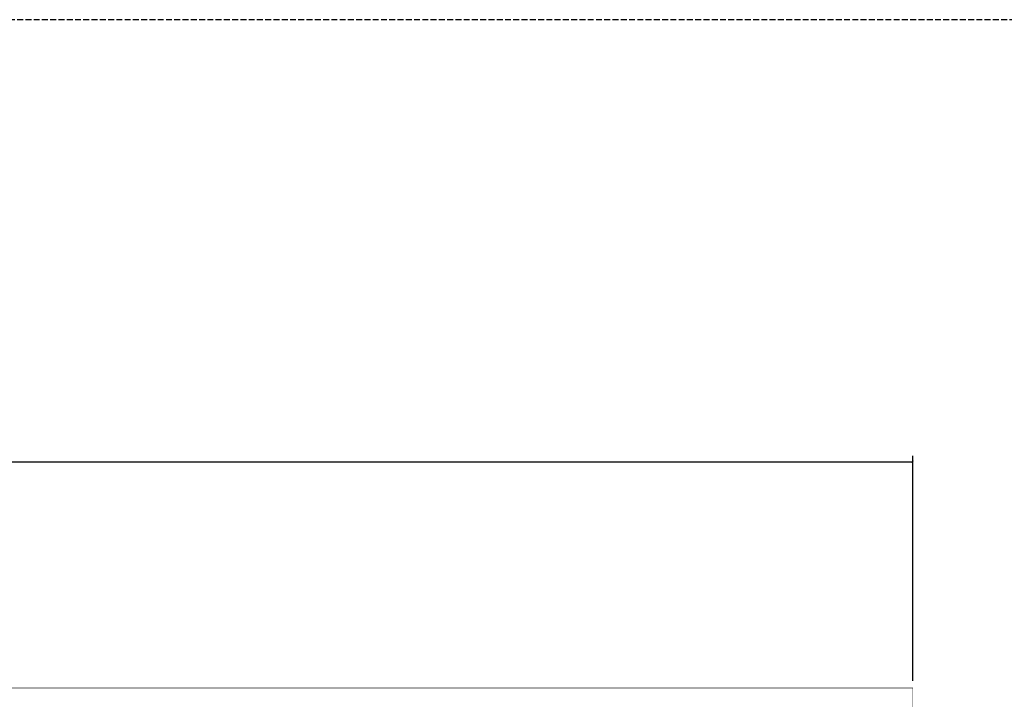
# Model space of a CAD drawing. Extents: x 32257 to 894055, y 7149 to 262718.
# Drawn here: x 193911 to 235587, y 233939 to 262718 of the extents above; entities that cross this region are included whole.
import ezdxf

# ---------------------------------------------------------------- set-up
doc = ezdxf.new("R2010")
doc.units = 0
doc.header["$LTSCALE"] = 1000
doc.header["$MEASUREMENT"] = 0
doc.linetypes.add('DASH', pattern=[0.35, 0.25, -0.1])
doc.layers.get('0').update_dxf_attribs({"linetype": 'CONTINUOUS'})
doc.layers.get('Defpoints').update_dxf_attribs({"linetype": 'CONTINUOUS'})
doc.layers.add('310', color=253, linetype='CONTINUOUS')
doc.layers.add('DOTLN', color=2, linetype='DASH')
doc.styles.get("Standard").update_dxf_attribs({"font": 'gbenor.shx', "bigfont": 'gbcbig.shx'})
doc.dimstyles.get("Standard").update_dxf_attribs({"dimscale": 100, "dimtxt": 3.5, "dimasz": 1, "dimexe": 2.5, "dimexo": 3, "dimgap": 1.5, "dimtad": 1, "dimdec": 0, "dimzin": 0, "dimdsep": 46, "dimtxsty": 'Standard', "dimblk": 'ARCHTICK', "dimcen": 0.09, "dimadec": 0, "dimazin": 0, "dimtfac": 1, "dimtdec": 0, "dimtix": 1, "dimtmove": 2, "dimatfit": 3, "dimfxl": 0, "dimtolj": 1, "dimtzin": 0, "dimarcsym": 0})

# ---------------------------------------------------------------- blocks, each defined once
blk = doc.blocks.new('_ArchTick')
at = {"color": 0, "linetype": 'ByBlock', "const_width": 0.15}
blk.add_lwpolyline([(-0.5, -0.5), (0.5, 0.5)], dxfattribs=at)
blk = doc.blocks.new('*D72')
at = {"color": 0, "lineweight": -2}
for p, q in [((130735, 234719), (130735, 244247)), ((231715, 234719), (231715, 244247)), ((130735, 243997), (231715, 243997))]:
    blk.add_line(p, q, dxfattribs=at)
at = {"layer": 'Defpoints', "color": 0}
for p in [(231715, 243997), (130735, 234419), (231715, 234419)]:
    blk.add_point(p, dxfattribs=at)
at = {"color": 0, "lineweight": -2, "xscale": 100, "yscale": 100, "zscale": 100, "rotation": 180}
blk.add_blockref('_ArchTick', (130735, 243997), dxfattribs=at)
at = {"color": 0, "lineweight": -2, "xscale": 100, "yscale": 100, "zscale": 100}
blk.add_blockref('_ArchTick', (231715, 243997), dxfattribs=at)
at = {"color": 0, "insert": (181225, 244322), "char_height": 350, "attachment_point": 5}
blk.add_mtext('\\A1;100980', dxfattribs=at)

msp = doc.modelspace()

# ---------------------------------------------------------------- linework, layer by layer
at = {"layer": '310', "const_width": 18}
msp.add_lwpolyline([(130734.6, 192419.4), (231714.6, 192419.4), (231714.6, 234419.4), (130734.6, 234419.4), (130734.6, 192419.4)], dxfattribs=at)
at = {"layer": 'DOTLN', "linetype": 'DASH'}
msp.add_lwpolyline([(32256.5, 7149.4), (894054.8, 7149.4), (894054.8, 262717.9), (32256.5, 262717.9)], close=True, dxfattribs=at)

# ---------------------------------------------------------------- dimensions: what is measured, and where the dimension line sits
dim = msp.add_linear_dim(base=(231714.6, 243996.9), p1=(130734.6, 234419.4), p2=(231714.6, 234419.4), dimstyle='Standard')
dim.commit()
dim.dimension.update_dxf_attribs({"geometry": '*D72', "text_midpoint": (181224.6, 244321.9)})

doc.saveas('drawing.dxf')
